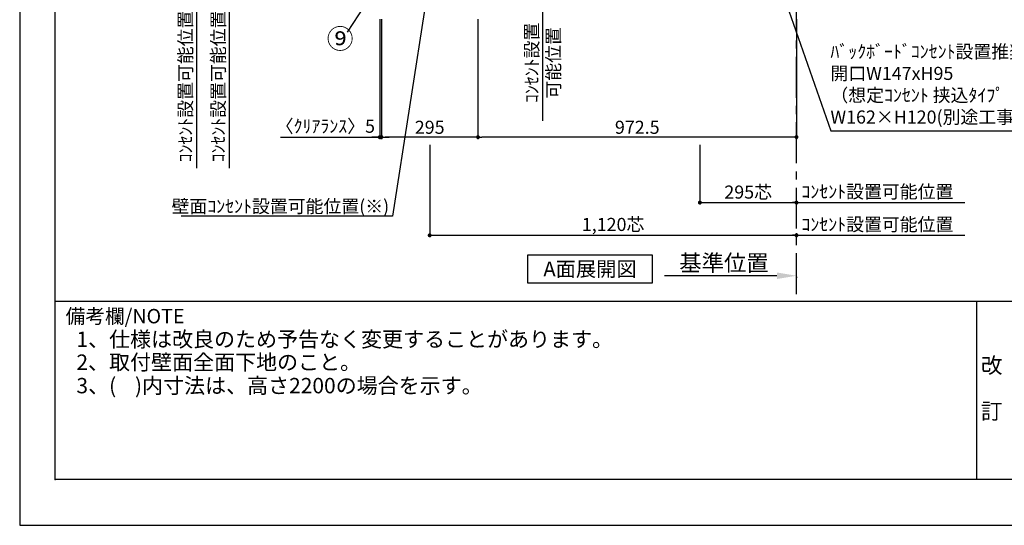
# Model space of a CAD drawing. Extents: x 9816 to 18132, y -16160 to -10280.
# Drawn here: x 9816 to 12822, y -16160 to -14615 of the extents above; entities that cross this region are included whole.
import ezdxf

# ---------------------------------------------------------------- set-up
doc = ezdxf.new("R2010")
doc.units = 0
doc.header["$LTSCALE"] = 50
doc.header["$MEASUREMENT"] = 0
doc.linetypes.add('CENTER', pattern=[2, 1.25, -0.25, 0.25, -0.25])
doc.layers.get('0').update_dxf_attribs({"linetype": 'CONTINUOUS'})
doc.layers.get('DEFPOINTS').update_dxf_attribs({"color": 146, "linetype": 'CONTINUOUS'})
for name, color, linetype in [('111-壁仕上', 3, 'CONTINUOUS'), ('160-文字', 254, 'CONTINUOUS'), ('161-番号', 110, 'CONTINUOUS'), ('166-寸法B', 11, 'CONTINUOUS'), ('190-図面外枠', 5, 'CONTINUOUS'), ('191-図面内枠', 4, 'CONTINUOUS')]:
    doc.layers.add(name, color=color, linetype=linetype)
doc.styles.add('KH001', font='msgothic.ttc')
doc.dimstyles.new('KH1xx020', dxfattribs={"dimscale": 20, "dimtxt": 2, "dimasz": 0.6, "dimexe": 0.3, "dimexo": 1.2, "dimgap": 0.5, "dimtad": 3, "dimdec": 1, "dimdsep": 46, "dimlunit": 6, "dimtxsty": 'KH001', "dimblk": 'DOT', "dimcen": 1, "dimdle": 1, "dimclrd": 256, "dimclre": 256, "dimclrt": 256, "dimadec": 0, "dimazin": 0, "dimtfac": 1, "dimtdec": 1, "dimtix": 1, "dimtmove": 2, "dimatfit": 3, "dimldrblk": 'CLOSEDBLANK', "dimfxl": 1, "dimtolj": 1, "dimtzin": 0, "dimlwd": -1, "dimlwe": -1, "dimarcsym": 0})
doc.dimstyles.new('KH1xx030', dxfattribs={"dimscale": 30, "dimtxt": 2, "dimasz": 0.6, "dimexe": 0.3, "dimexo": 1.2, "dimgap": 0.5, "dimtad": 3, "dimdec": 1, "dimdsep": 46, "dimlunit": 6, "dimtxsty": 'KH001', "dimblk": 'DOT', "dimcen": 1, "dimdle": 1, "dimclrd": 256, "dimclre": 256, "dimclrt": 256, "dimadec": 0, "dimazin": 0, "dimtfac": 1, "dimtdec": 1, "dimtix": 1, "dimtmove": 2, "dimatfit": 3, "dimldrblk": 'CLOSEDBLANK', "dimfxl": 1, "dimtolj": 1, "dimtzin": 0, "dimlwd": -1, "dimlwe": -1, "dimarcsym": 0})

# ---------------------------------------------------------------- blocks, each defined once
blk = doc.blocks.new('A$C5D946DDC')
at = {"layer": '190-図面外枠'}
for p, q in [((271, 350.7), (271, 14349.3)), ((20519, 350.7), (271, 350.7))]:
    blk.add_line(p, q, dxfattribs=at)
at = {"layer": 'DEFPOINTS'}
blk.add_lwpolyline([(0, 0), (20790, 0), (20790, 14700), (0, 14700)], close=True, dxfattribs=at)
blk = doc.blocks.new('_ClosedBlank')
at = {"color": 0, "linetype": 'ByBlock', "lineweight": -2}
for p, q in [((-1, 0.167), (0, 0)), ((-1, 0.167), (-1, -0.167)), ((0, 0), (-1, -0.167))]:
    blk.add_line(p, q, dxfattribs=at)
blk = doc.blocks.new('_Dot')
at = {"color": 0, "linetype": 'ByBlock', "lineweight": -2}
blk.add_line((-0.5, 0), (-1, 0), dxfattribs=at)
at = {"color": 0, "linetype": 'ByBlock', "const_width": 0.5}
blk.add_lwpolyline([(-0.25, 0, 1), (0.25, 0, 1)], format="xyb", close=True, dxfattribs=at)
blk = doc.blocks.new('*D599')
at = {"layer": '166-寸法B', "transparency": 16777216}
for p, q in [((10455.5, -14569.9), (10455.5, -15068.8)), ((10591.4, -14589.9), (10449.5, -14589.9))]:
    blk.add_line(p, q, dxfattribs=at)
at = {"layer": 'DEFPOINTS', "color": 0, "transparency": 16777216}
for p in [(10615.4, -14589.9), (10409.5, -15048.8), (10455.5, -15048.8)]:
    blk.add_point(p, dxfattribs=at)
at = {"layer": '166-寸法B', "transparency": 16777216, "insert": (10422.2, -14819.3), "char_height": 40, "attachment_point": 5, "rotation": 90}
blk.add_mtext('\\A1;ｺﾝｾﾝﾄ設置可能位置', dxfattribs=at)
blk = doc.blocks.new('_None')
blk = doc.blocks.new('*D617')
at = {"layer": '166-寸法B', "transparency": 16777216}
for p, q in [((11215.4, -14613.9), (11215.4, -14979.8)), ((12187.9, -14613.9), (12187.9, -14979.8)), ((12175.9, -14973.8), (11227.4, -14973.8))]:
    blk.add_line(p, q, dxfattribs=at)
at = {"layer": 'DEFPOINTS', "color": 0, "transparency": 16777216}
for p in [(11215.4, -14589.9), (12187.9, -14589.9), (11215.4, -14973.8)]:
    blk.add_point(p, dxfattribs=at)
at = {"layer": '166-寸法B', "transparency": 16777216, "xscale": 12, "yscale": 12, "zscale": 12, "rotation": 180}
blk.add_blockref('_Dot', (11215.4, -14973.8), dxfattribs=at)
at = {"layer": '166-寸法B', "transparency": 16777216, "xscale": 12, "yscale": 12, "zscale": 12}
blk.add_blockref('_Dot', (12187.9, -14973.8), dxfattribs=at)
at = {"layer": '166-寸法B', "transparency": 16777216, "insert": (11701.7, -14943.8), "char_height": 40, "attachment_point": 5}
blk.add_mtext('\\A1;972.5', dxfattribs=at)
blk = doc.blocks.new('*D618')
at = {"layer": '166-寸法B', "transparency": 16777216}
for p, q in [((10920.4, -14613.9), (10920.4, -14979.8)), ((11215.4, -14613.9), (11215.4, -14979.8)), ((11203.4, -14973.8), (10932.4, -14973.8))]:
    blk.add_line(p, q, dxfattribs=at)
at = {"layer": 'DEFPOINTS', "color": 0, "transparency": 16777216}
for p in [(10920.4, -14589.9), (11215.4, -14589.9), (10920.4, -14973.8)]:
    blk.add_point(p, dxfattribs=at)
at = {"layer": '166-寸法B', "transparency": 16777216, "xscale": 12, "yscale": 12, "zscale": 12, "rotation": 180}
blk.add_blockref('_Dot', (10920.4, -14973.8), dxfattribs=at)
at = {"layer": '166-寸法B', "transparency": 16777216, "xscale": 12, "yscale": 12, "zscale": 12}
blk.add_blockref('_Dot', (11215.4, -14973.8), dxfattribs=at)
at = {"layer": '166-寸法B', "transparency": 16777216, "insert": (11067.9, -14943.8), "char_height": 40, "attachment_point": 5}
blk.add_mtext('\\A1;295', dxfattribs=at)
blk = doc.blocks.new('*D619')
at = {"layer": '166-寸法B', "transparency": 16777216}
for p, q in [((11067.9, -14997.8), (11067.9, -15279.8)), ((12187.9, -15266.9), (12187.9, -15279.8)), ((11079.9, -15273.8), (12175.9, -15273.8))]:
    blk.add_line(p, q, dxfattribs=at)
at = {"layer": 'DEFPOINTS', "color": 0, "transparency": 16777216}
for p in [(11067.9, -14973.8), (12187.9, -15242.9), (12187.9, -15273.8)]:
    blk.add_point(p, dxfattribs=at)
at = {"layer": '166-寸法B', "transparency": 16777216, "xscale": 12, "yscale": 12, "zscale": 12, "rotation": 180}
blk.add_blockref('_Dot', (11067.9, -15273.8), dxfattribs=at)
at = {"layer": '166-寸法B', "transparency": 16777216, "xscale": 12, "yscale": 12, "zscale": 12}
blk.add_blockref('_Dot', (12187.9, -15273.8), dxfattribs=at)
at = {"layer": '166-寸法B', "transparency": 16777216, "insert": (11627.9, -15240.7), "char_height": 40, "attachment_point": 5}
blk.add_mtext('\\A1;1,120芯', dxfattribs=at)
blk = doc.blocks.new('*D620')
at = {"layer": '166-寸法B', "transparency": 16777216}
for p, q in [((12167.9, -15273.8), (12701.9, -15273.8)), ((12187.9, -15283.9), (12187.9, -15279.8))]:
    blk.add_line(p, q, dxfattribs=at)
at = {"layer": 'DEFPOINTS', "color": 0, "transparency": 16777216}
for p in [(12187.9, -15259.9), (12681.9, -15268.5), (12681.9, -15273.8)]:
    blk.add_point(p, dxfattribs=at)
at = {"layer": '166-寸法B', "transparency": 16777216, "insert": (12434.9, -15240.5), "char_height": 40, "attachment_point": 5}
blk.add_mtext('\\A1;ｺﾝｾﾝﾄ設置可能位置', dxfattribs=at)
blk = doc.blocks.new('*D622')
at = {"layer": '166-寸法B', "transparency": 16777216}
for p, q in [((10355.5, -14569.9), (10355.5, -15068.8)), ((10591.4, -14589.9), (10349.5, -14589.9))]:
    blk.add_line(p, q, dxfattribs=at)
at = {"layer": 'DEFPOINTS', "color": 0, "transparency": 16777216}
for p in [(10615.4, -14589.9), (10309.5, -15048.8), (10355.5, -15048.8)]:
    blk.add_point(p, dxfattribs=at)
at = {"layer": '166-寸法B', "transparency": 16777216, "insert": (10322.2, -14819.3), "char_height": 40, "attachment_point": 5, "rotation": 90}
blk.add_mtext('\\A1;ｺﾝｾﾝﾄ設置可能位置', dxfattribs=at)
blk = doc.blocks.new('*D625')
at = {"layer": '166-寸法B', "transparency": 16777216}
for p, q in [((12127.9, -15397.4), (11785, -15397.4)), ((12187.9, -15400.9), (12187.9, -15403.4))]:
    blk.add_line(p, q, dxfattribs=at)
blk.add_solid([(12127.9, -15387.4), (12127.9, -15407.4), (12187.9, -15397.4)], dxfattribs=at)
at = {"layer": 'DEFPOINTS', "color": 0, "transparency": 16777216}
for p in [(12187.9, -15376.9), (11805, -15397.4), (11805, -15408.7)]:
    blk.add_point(p, dxfattribs=at)
at = {"layer": '166-寸法B', "transparency": 16777216, "insert": (11966.5, -15358.1), "char_height": 50, "attachment_point": 5}
blk.add_mtext('\\A1;基準位置', dxfattribs=at)
blk = doc.blocks.new('*D630')
at = {"layer": '166-寸法B', "transparency": 16777216}
for p, q in [((10915.4, -14613.9), (10915.4, -14979.8)), ((10920.4, -14747.6), (10920.4, -14979.8)), ((10612.8, -14973.8), (10915.4, -14973.8)), ((10903.4, -14973.8), (10891.4, -14973.8)), ((10915.4, -14973.8), (10920.4, -14973.8)), ((10915.4, -14973.8), (10920.4, -14973.8)), ((10932.4, -14973.8), (10944.4, -14973.8))]:
    blk.add_line(p, q, dxfattribs=at)
at = {"layer": 'DEFPOINTS', "color": 0, "transparency": 16777216}
for p in [(10915.4, -14589.9), (10920.4, -14723.6), (10920.4, -14973.8)]:
    blk.add_point(p, dxfattribs=at)
at = {"layer": '166-寸法B', "transparency": 16777216, "xscale": 12, "yscale": 12, "zscale": 12}
blk.add_blockref('_Dot', (10915.4, -14973.8), dxfattribs=at)
at = {"layer": '166-寸法B', "transparency": 16777216, "xscale": 12, "yscale": 12, "zscale": 12, "rotation": 180}
blk.add_blockref('_Dot', (10920.4, -14973.8), dxfattribs=at)
at = {"layer": '166-寸法B', "transparency": 16777216, "insert": (10749.3, -14940.5), "char_height": 40, "attachment_point": 5}
blk.add_mtext('\\A1;〈ｸﾘｱﾗﾝｽ〉5', dxfattribs=at)
blk = doc.blocks.new('*D639')
at = {"layer": '166-寸法B', "transparency": 16777216}
for p, q in [((11412.3, -14569.9), (11412.3, -14924.4)), ((11648.3, -14589.9), (11406.3, -14589.9))]:
    blk.add_line(p, q, dxfattribs=at)
at = {"layer": 'DEFPOINTS', "color": 0, "transparency": 16777216}
for p in [(11672.3, -14589.9), (11366.4, -14904.4), (11412.3, -14904.4)]:
    blk.add_point(p, dxfattribs=at)
at = {"layer": '166-寸法B', "transparency": 16777216, "char_height": 40, "attachment_point": 5, "rotation": 90}
for s, insert in [('\\A1;ｺﾝｾﾝﾄ設置', (11379.6, -14747.1)), ('\\A1;可能位置', (11445.6, -14747.1))]:
    blk.add_mtext(s, dxfattribs=dict(at, insert=insert))
blk = doc.blocks.new('*D641')
at = {"layer": '166-寸法B', "transparency": 16777216}
for p, q in [((11892.9, -14997.8), (11892.9, -15179.8)), ((11904.9, -15173.8), (12175.9, -15173.8)), ((12187.9, -15176.3), (12187.9, -15179.8))]:
    blk.add_line(p, q, dxfattribs=at)
at = {"layer": 'DEFPOINTS', "color": 0, "transparency": 16777216}
for p in [(11892.9, -14973.8), (12187.9, -15152.3), (12187.9, -15173.8)]:
    blk.add_point(p, dxfattribs=at)
at = {"layer": '166-寸法B', "transparency": 16777216, "xscale": 12, "yscale": 12, "zscale": 12, "rotation": 180}
blk.add_blockref('_Dot', (11892.9, -15173.8), dxfattribs=at)
at = {"layer": '166-寸法B', "transparency": 16777216, "xscale": 12, "yscale": 12, "zscale": 12}
blk.add_blockref('_Dot', (12187.9, -15173.8), dxfattribs=at)
at = {"layer": '166-寸法B', "transparency": 16777216, "insert": (12040.4, -15141.8), "char_height": 40, "attachment_point": 5}
blk.add_mtext('\\A1;295芯', dxfattribs=at)
blk = doc.blocks.new('*D642')
at = {"layer": '166-寸法B', "transparency": 16777216}
for p, q in [((12167.9, -15173.8), (12701.9, -15173.8)), ((12187.9, -15177), (12187.9, -15179.8))]:
    blk.add_line(p, q, dxfattribs=at)
at = {"layer": 'DEFPOINTS', "color": 0, "transparency": 16777216}
for p in [(12187.9, -15153), (12681.9, -15168.5), (12681.9, -15173.8)]:
    blk.add_point(p, dxfattribs=at)
at = {"layer": '166-寸法B', "transparency": 16777216, "insert": (12434.9, -15140.5), "char_height": 40, "attachment_point": 5}
blk.add_mtext('\\A1;ｺﾝｾﾝﾄ設置可能位置', dxfattribs=at)

msp = doc.modelspace()

# ---------------------------------------------------------------- linework, layer by layer
at = {"layer": '111-壁仕上', "color": 253, "linetype": 'CENTER', "ltscale": 2}
msp.add_line((12187.93, -15453.58), (12187.93, -10593.41), dxfattribs=at)
at = {"layer": '160-文字'}
msp.add_lwpolyline([(11367.46, -15333.29), (11747.48, -15333.29), (11747.48, -15420.24), (11367.46, -15420.24)], close=True, dxfattribs=at)
at = {"layer": '191-図面内枠'}
for p, q in [((9924.38, -15475.11), (18023.59, -15475.11)), ((12737.89, -15475.11), (12737.89, -16019.73))]:
    msp.add_line(p, q, dxfattribs=at)
msp.add_point((9924.38, -16019.73), dxfattribs=at)

# ---------------------------------------------------------------- block references
at = {"layer": '190-図面外枠', "xscale": 0.3999999999996362, "yscale": 0.3999999999996362, "zscale": 0.3999999999996362}
msp.add_blockref('A$C5D946DDC', (9815.99, -16160), dxfattribs=at)

# ---------------------------------------------------------------- texts
at = {"layer": '160-文字', "char_height": 40}
for s, insert, width, attachment_point in [('ﾊﾞｯｸﾎﾞｰﾄﾞｺﾝｾﾝﾄ設置推奨位置 \\P開口W147xH95 \\P（想定ｺﾝｾﾝﾄ 挟込ﾀｲﾌﾟ\\PW162×H120(別途工事））', (12291.52, -14945.04), 933.89, 7), ('壁面ｺﾝｾﾝﾄ設置{\\A1;可能}位置(※)', (10944.14, -15205.16), 641.9309, 9)]:
    msp.add_mtext(s, dxfattribs=dict(at, insert=insert, width=width, attachment_point=attachment_point))
at = {"layer": '160-文字'}
for s, insert, char_height, attachment_point in [('{\\fArial|b0|i0|c0|p32;A}面展開図', (11557.47, -15376.77), 45.3333, 5), ('1、仕様は改良のため予告なく変更することがあります。', (9989.19, -15629.66), 47, 7), ('2、取付壁面全面下地のこと。', (9989.19, -15699.66), 47, 7), ('3、(    )内寸法は、高さ2200の場合を示す。', (9989.19, -15771.33), 47, 7)]:
    msp.add_mtext(s, dxfattribs=dict(at, insert=insert, char_height=char_height, attachment_point=attachment_point))
at = {"layer": '160-文字', "insert": (12783.93, -15747.42), "char_height": 48, "attachment_point": 5, "line_spacing_factor": 0.876232}
msp.add_mtext('改\\P\\P訂', dxfattribs=at)
at = {"layer": '161-番号', "insert": (10835.35, -14722.2), "char_height": 60, "attachment_point": 9}
msp.add_mtext('⑨', dxfattribs=at)
at = {"layer": '191-図面内枠', "insert": (9956.35, -15526.56), "char_height": 44, "width": 384.6246, "attachment_point": 4, "line_spacing_factor": 0.782827}
msp.add_mtext('備考欄/NOTE ', dxfattribs=at)

# ---------------------------------------------------------------- dimensions: what is measured, and where the dimension line sits
at = {"layer": '166-寸法B'}
for base, p1, p2, text, picture, middle in [((10355.51, -15048.79), (10615.43, -14589.87), (10309.54, -15048.79), 'ｺﾝｾﾝﾄ設置可能位置', '*D622', (10322.16, -14819.33)), ((10455.51, -15048.79), (10615.43, -14589.87), (10409.54, -15048.79), 'ｺﾝｾﾝﾄ設置可能位置', '*D599', (10422.16, -14819.33)), ((11412.34, -14904.4), (11672.26, -14589.87), (11366.37, -14904.4), 'ｺﾝｾﾝﾄ設置\\X可能位置', '*D639', (11412.34, -14747.14))]:
    dim = msp.add_linear_dim(base=base, p1=p1, p2=p2, angle=90, text=text, dimstyle='KH1xx020', override={"dimblk1": 'None', "dimblk2": 'None', "dimsah": 1, "dimse2": 1}, dxfattribs=at)
    dim.commit()
    dim.dimension.update_dxf_attribs({"geometry": picture, "text_midpoint": middle})
dim = msp.add_linear_dim(base=(10920.43, -14973.8), p1=(10915.43, -14589.87), p2=(10920.43, -14723.55), text='〈ｸﾘｱﾗﾝｽ〉<>', dimstyle='KH1xx020', override={"dimtmove": 1}, dxfattribs=at)
dim.commit()
dim.dimension.update_dxf_attribs({"geometry": '*D630', "text_midpoint": (10749.29, -14953.39), "dimtype": 160})
dim = msp.add_linear_dim(base=(10920.43, -14973.8), p1=(11215.43, -14589.87), p2=(10920.43, -14589.85), dimstyle='KH1xx020', dxfattribs=at)
dim.commit()
dim.dimension.update_dxf_attribs({"geometry": '*D618', "text_midpoint": (11067.93, -14943.8)})
dim = msp.add_linear_dim(base=(11215.43, -14973.8), p1=(12187.93, -14589.87), p2=(11215.43, -14589.87), angle=180, dimstyle='KH1xx020', dxfattribs=at)
dim.commit()
dim.dimension.update_dxf_attribs({"geometry": '*D617', "text_midpoint": (11701.68, -14943.8)})
at = {"layer": '166-寸法B', "color": 6}
for base, p1, p2, picture, middle in [((12187.93, -15273.8), (11067.93, -14973.8), (12187.93, -15242.88), '*D619', (11627.93, -15240.66)), ((12187.93, -15173.8), (11892.93, -14973.8), (12187.93, -15152.34), '*D641', (12040.43, -15141.77))]:
    dim = msp.add_linear_dim(base=base, p1=p1, p2=p2, text='<>芯', dimstyle='KH1xx020', dxfattribs=at)
    dim.commit()
    dim.dimension.update_dxf_attribs({"geometry": picture, "text_midpoint": middle})
at = {"layer": '166-寸法B'}
for base, p1, p2, text, override, picture, middle in [((12681.88, -15173.8), (12187.93, -15153.05), (12681.88, -15168.51), 'ｺﾝｾﾝﾄ設置可能位置', {"dimblk1": 'None', "dimblk2": 'None', "dimsah": 1, "dimse2": 1}, '*D642', (12434.9, -15140.45)), ((12681.88, -15273.8), (12187.93, -15259.86), (12681.88, -15268.51), 'ｺﾝｾﾝﾄ設置可能位置', {"dimblk1": 'None', "dimblk2": 'None', "dimsah": 1, "dimse2": 1}, '*D620', (12434.9, -15240.45)), ((11804.98, -15397.41), (12187.93, -15376.85), (11804.98, -15408.7), '基準位置', {"dimtxt": 2.5, "dimasz": 3, "dimblk2": 'None', "dimsah": 1, "dimse2": 1}, '*D625', (11966.46, -15358.09))]:
    dim = msp.add_linear_dim(base=base, p1=p1, p2=p2, text=text, dimstyle='KH1xx020', override=override, dxfattribs=at)
    dim.commit()
    dim.dimension.update_dxf_attribs({"geometry": picture, "text_midpoint": middle})

# ---------------------------------------------------------------- leaders
at = {"layer": '160-文字', "annotation_type": 0, "has_hookline": 1}
for points, hookline_direction, text_width in [([(11946.68, -13967.6), (12293.13, -14954.73), (12293.73, -14954.73)], 0, 672.52), ([(11084.54, -14376.35), (10954.74, -15215.16), (10954.14, -15215.16)], 1, 635.16)]:
    msp.add_leader(points, dimstyle='KH1xx020', override={"dimgap": 0.5, "dimtad": 1}, dxfattribs=dict(at, hookline_direction=hookline_direction, text_width=text_width))
at = {"layer": '161-番号'}
msp.add_leader([(11001.2, -14371.02), (10815.58, -14653)], dimstyle='KH1xx030', override={"dimasz": 1.5, "dimtad": 1}, dxfattribs=at)

doc.saveas('drawing.dxf')
